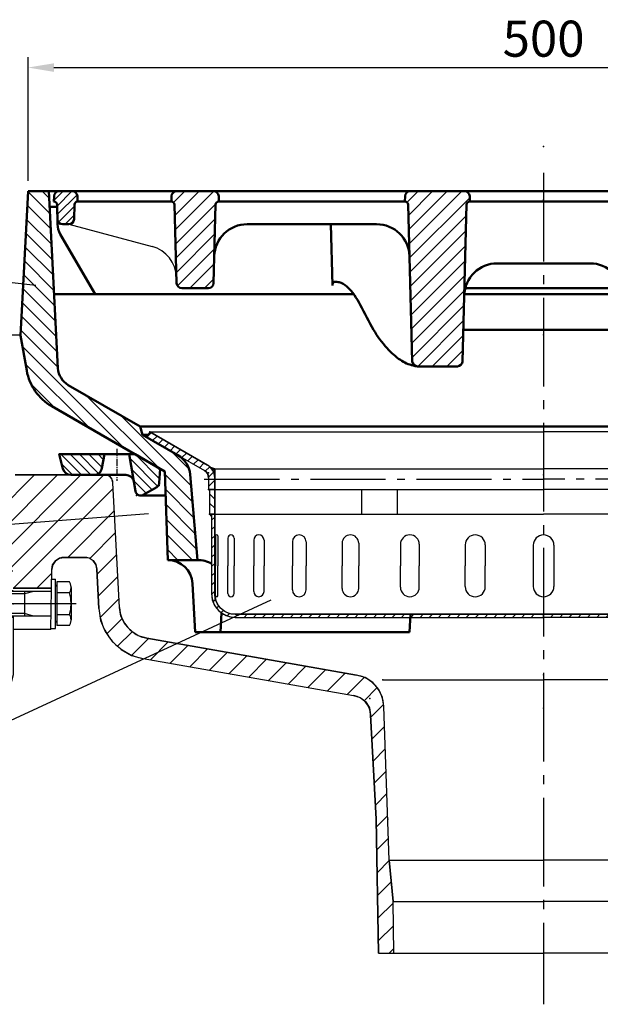
# Model space of a CAD drawing. Units: millimetres. Extents: x -75 to 3045, y -75 to 2175.
# Drawn here: x 443 to 725, y 1242 to 1719 of the extents above; entities that cross this region are included whole.
import ezdxf

# ---------------------------------------------------------------- set-up
doc = ezdxf.new("R2010")
doc.units = ezdxf.units.MM
doc.header["$LTSCALE"] = 5
doc.linetypes.add('AM_DIN_G_W050', pattern=[13.75, 9.75, -1.5, 1, -1.5])
doc.linetypes.add('AM_DIN_K_W050', pattern=[16.25, 9.75, -1.5, 1, -1.5, 1, -1.5])
for name, color, linetype, lineweight in [('AM_0', 7, 'Continuous', 50), ('AM_4', 3, 'Continuous', 25), ('AM_5', 3, 'Continuous', 25), ('AM_7', 1, 'AM_DIN_G_W050', 25), ('AM_8', 1, 'Continuous', 25)]:
    doc.layers.add(name, color=color, linetype=linetype, lineweight=lineweight)
doc.layers.add('PUNKTE', color=1, linetype='Continuous')
doc.layers.add('SCHRAFFUR_RAND', color=1, linetype='Continuous')
doc.styles.get("Standard").update_dxf_attribs({"font": 'ISOCP.SHX'})
doc.dimstyles.new('GEN-ISO$0', dxfattribs={"dimscale": 2, "dimtxt": 3.5, "dimasz": 2.5, "dimexe": 1, "dimexo": 1, "dimgap": 0.6, "dimtad": 1, "dimdsep": 46, "dimtxsty": 'Standard', "dimcen": 0, "dimclrd": 256, "dimclre": 256, "dimclrt": 2, "dimadec": 0, "dimazin": 0, "dimtp": 0.1, "dimtm": 0.1, "dimtfac": 0.71, "dimtdec": 3, "dimtmove": 0, "dimatfit": 3, "dimfxl": 1, "dimtzin": 0, "dimarcsym": 0})
pattern_1 = [(45, (-907.924, -728.378), (-3.535534, 3.535534), [])]

# ---------------------------------------------------------------- blocks, each defined once
blk = doc.blocks.new('*X6')
at = {"layer": 'AM_8'}
for p, q in [((-234.054, 7), (-224.054, -3)), ((-229.564, 7), (-219.564, -3)), ((-225.074, 7), (-215.807, -2.267)), ((-220.583, 7), (-214.137, 0.553)), ((-216.093, 7), (-213.464, 4.37)), ((-233.703, 2.159), (-228.544, -3))]:
    blk.add_line(p, q, dxfattribs=at)
blk = doc.blocks.new('*X7')
at = {"layer": 'AM_8'}
for p, q in [((-200.685, 5.062), (-187.055, -8.568)), ((-198.133, 7), (-186.256, -4.877)), ((-187.521, 0.878), (-186.032, -0.611)), ((-199.724, -0.389), (-189.902, -10.211)), ((-198.762, -5.841), (-192.749, -11.855))]:
    blk.add_line(p, q, dxfattribs=at)
blk = doc.blocks.new('D2-7991')
for p, q in [((-235, 7), (-198.124, 7)), ((-235, 7), (-233.115, -0.035)), ((-213, 7), (-214.18, 0.305)), ((-197.864, -10.934), (-201.026, 7)), ((-186, 0), (-198.124, 7)), ((-186, 0), (-186.359, -6.851)), ((-229.251, -3), (-202.62, -3)), ((-194.152, -12.665), (-187.606, -8.885)), ((-195.402, -13), (-183.32, -13))]:
    blk.add_line(p, q)
for centre, radius, start, end in [((-218.12, 1), 4, 270, 350), ((-229.251, 1), 4, 195, 270), ((-202.62, -7), 4, 10, 90), ((-188.855, -6.72), 2.5, 300.002, 356.999), ((-195.402, -10.5), 2.5, 190, 300)]:
    blk.add_arc(centre, radius, start, end)
at = {"layer": 'AM_7', "ltscale": 0.071}
blk.add_line((-207, 9.737), (-207, -5.832), dxfattribs=at)
at = {"layer": 'PUNKTE'}
for p in [(-235, 7), (-213, 7), (-207, 7), (-201.027, 7), (-198.124, 7), (-186, 0), (0, 0), (-232.321, -3), (-232.321, -3), (-214.763, -3), (-214.763, -3), (-199.263, -3), (-186.43, -8.207), (-186.43, -8.207), (-197.5, -13), (-197.5, -13)]:
    blk.add_point(p, dxfattribs=at)
at = {"layer": 'SCHRAFFUR_RAND'}
for points in [[(-213, 7), (-235, 7), (-233.115, -0.035), (-232.392, -1.635), (-230.984, -2.715), (-229.251, -3), (-218.12, -3), (-216.28, -2.663), (-214.832, -1.448), (-214.18, 0.305), (-213, 7)], [(-198.124, 7), (-201.027, 7), (-198.68, -6.305), (-197.864, -10.934), (-197.186, -12.391), (-195.704, -13.082), (-195.402, -13), (-194.152, -12.665), (-186.43, -8.207), (-186, 0), (-198.124, 7)]]:
    blk.add_lwpolyline(points, close=True, dxfattribs=at)
at = {"layer": 'AM_8'}
for name in ['*X6', '*X7']:
    blk.add_blockref(name, (0, 0), dxfattribs=at)
blk = doc.blocks.new('*X16')
at = {"layer": 'AM_8'}
for p, q in [((-161.585, -17.244), (-161.394, -17.244)), ((-160.817, -18.144), (-159.5, -18.144)), ((-160.266, -19.044), (-159.5, -19.044)), ((-159.882, -19.944), (-159.5, -19.944)), ((-159.641, -20.844), (-159.5, -20.844)), ((-159.517, -21.744), (-159.5, -21.744))]:
    blk.add_line(p, q, dxfattribs=at)
blk = doc.blocks.new('*X17')
at = {"layer": 'AM_8'}
for p, q in [((-192.458, -2.526), (-190.323, -0.391)), ((-189.673, -4.23), (-187.477, -2.034)), ((-186.826, -5.874), (-184.63, -3.678)), ((-183.98, -7.517), (-181.783, -5.321)), ((-181.133, -9.161), (-178.937, -6.965)), ((-178.286, -10.804), (-176.09, -8.608)), ((-175.44, -12.448), (-173.243, -10.252)), ((-172.593, -14.091), (-170.397, -11.895)), ((-169.746, -15.735), (-167.55, -13.539)), ((-166.9, -17.378), (-164.704, -15.182)), ((-164.1, -19.068), (-161.935, -16.904)), ((-162.53, -21.989), (-160.044, -19.503)), ((-162.5, -26.449), (-159.5, -23.449))]:
    blk.add_line(p, q, dxfattribs=at)
blk = doc.blocks.new('*X18')
at = {"layer": 'AM_8'}
for p, q in [((-159.609, -28), (-159.5, -28.109)), ((-162, -30.099), (-159.5, -32.599)), ((-162, -34.589), (-159.5, -37.089))]:
    blk.add_line(p, q, dxfattribs=at)
blk = doc.blocks.new('*X19')
at = {"layer": 'AM_8'}
for p, q in [((-161, -42.91), (-159.5, -41.41)), ((-161, -47.4), (-159.5, -45.9)), ((-161, -51.89), (-159.5, -50.39)), ((-161, -56.38), (-159.5, -54.88)), ((-161, -60.87), (-159.5, -59.37)), ((-161, -65.36), (-159.5, -63.86)), ((-161, -69.85), (-159.5, -68.35)), ((-161, -74.34), (-159.5, -72.84)), ((-160.968, -78.798), (-159.5, -77.331)), ((-160.235, -82.555), (-159.096, -81.417)), ((-158.63, -85.441), (-157.57, -84.381)), ((-156.378, -87.679), (-155.317, -86.618)), ((-153.476, -89.267), (-152.338, -88.129)), ((-149.697, -89.979), (-148.219, -88.5)), ((-145.229, -90), (-143.729, -88.5)), ((-140.738, -90), (-139.238, -88.5)), ((-136.248, -90), (-134.748, -88.5)), ((-131.758, -90), (-130.258, -88.5)), ((-127.268, -90), (-125.768, -88.5)), ((-122.778, -90), (-121.278, -88.5)), ((-118.288, -90), (-116.788, -88.5)), ((-113.798, -90), (-112.298, -88.5)), ((-109.308, -90), (-107.808, -88.5)), ((-104.817, -90), (-103.317, -88.5)), ((-100.327, -90), (-98.827, -88.5)), ((-95.837, -90), (-94.337, -88.5)), ((-91.347, -90), (-89.847, -88.5)), ((-86.857, -90), (-85.357, -88.5)), ((-82.367, -90), (-80.867, -88.5)), ((-77.877, -90), (-76.377, -88.5)), ((-73.387, -90), (-71.887, -88.5)), ((-68.896, -90), (-67.396, -88.5)), ((-64.406, -90), (-62.906, -88.5)), ((-59.916, -90), (-58.416, -88.5)), ((-55.426, -90), (-53.926, -88.5)), ((-50.936, -90), (-49.436, -88.5)), ((-46.446, -90), (-44.946, -88.5)), ((-41.956, -90), (-40.456, -88.5)), ((-37.466, -90), (-35.966, -88.5)), ((-32.975, -90), (-31.475, -88.5)), ((-28.485, -90), (-26.985, -88.5)), ((-23.995, -90), (-22.495, -88.5)), ((-19.505, -90), (-18.005, -88.5)), ((-15.015, -90), (-13.515, -88.5)), ((-10.525, -90), (-9.025, -88.5)), ((-6.035, -90), (-4.535, -88.5))]:
    blk.add_line(p, q, dxfattribs=at)
blk = doc.blocks.new('*X23')
at = {"layer": 'AM_8'}
for p, q in [((159.5, -41.579), (161, -40.079)), ((159.5, -46.069), (161, -44.569)), ((159.5, -50.559), (161, -49.059)), ((159.5, -55.05), (161, -53.55)), ((159.5, -59.54), (161, -58.04)), ((159.5, -64.03), (161, -62.53)), ((159.5, -68.52), (161, -67.02)), ((159.5, -73.01), (161, -71.51)), ((159.5, -77.5), (161, -76)), ((158.405, -83.085), (160.757, -80.734)), ((0, -88.826), (0.326, -88.5)), ((3.316, -90), (4.816, -88.5)), ((7.806, -90), (9.306, -88.5)), ((12.296, -90), (13.796, -88.5)), ((16.786, -90), (18.286, -88.5)), ((21.277, -90), (22.777, -88.5)), ((25.767, -90), (27.267, -88.5)), ((30.257, -90), (31.757, -88.5)), ((34.747, -90), (36.247, -88.5)), ((39.237, -90), (40.737, -88.5)), ((43.727, -90), (45.227, -88.5)), ((48.217, -90), (49.717, -88.5)), ((52.707, -90), (54.207, -88.5)), ((57.198, -90), (58.698, -88.5)), ((61.688, -90), (63.188, -88.5)), ((66.178, -90), (67.678, -88.5)), ((70.668, -90), (72.168, -88.5)), ((75.158, -90), (76.658, -88.5)), ((79.648, -90), (81.148, -88.5)), ((84.138, -90), (85.638, -88.5)), ((88.628, -90), (90.128, -88.5)), ((93.119, -90), (94.619, -88.5)), ((97.609, -90), (99.109, -88.5)), ((102.099, -90), (103.599, -88.5)), ((106.589, -90), (108.089, -88.5)), ((111.079, -90), (112.579, -88.5)), ((115.569, -90), (117.069, -88.5)), ((120.059, -90), (121.559, -88.5)), ((124.549, -90), (126.049, -88.5)), ((129.04, -90), (130.54, -88.5)), ((133.53, -90), (135.03, -88.5)), ((138.02, -90), (139.52, -88.5)), ((142.51, -90), (144.01, -88.5)), ((147, -90), (148.5, -88.5)), ((151.733, -89.757), (154.085, -87.405))]:
    blk.add_line(p, q, dxfattribs=at)
blk = doc.blocks.new('*X26')
at = {"layer": 'AM_8'}
blk.add_line((-161.627, -40.373), (-161, -40.373), dxfattribs=at)
blk = doc.blocks.new('D3-7998')
for p, q in [((-191, 0), (-192.5, -2.598)), ((-191, 0), (-163, -16.166)), ((-191, 0), (0, 0)), ((191, 0), (0, 0)), ((-192.5, -2.598), (-164.5, -18.764)), ((-159.5, -17.912), (-159.5, -28)), ((-158.476, -18), (0, -18)), ((158.476, -18), (0, -18)), ((-162.5, -22.228), (-162.5, -28)), ((-162.5, -28), (0, -28)), ((-162.5, -28), (-162, -28.5)), ((-162, -28), (-162, -40)), ((-159.5, -28), (-159.5, -78.5)), ((-88.253, -28), (-88.253, -40)), ((-70.933, -28), (-70.933, -40)), ((162.5, -28), (0, -28)), ((-162, -40), (0, -40)), ((-162, -40), (-161, -41)), ((-161, -40), (-161, -78.5)), ((162, -40), (0, -40)), ((-159.071, -50.523), (-159.071, -65)), ((-158.026, -50.523), (-158.026, -65)), ((-153.164, -51.545), (-153.164, -65)), ((-150.074, -51.545), (-150.074, -65)), ((-140.563, -52.5), (-140.563, -65)), ((-135.563, -52.5), (-135.563, -65)), ((-121.819, -53.346), (-121.819, -65)), ((-115.128, -53.346), (-115.128, -65)), ((-97.751, -54.045), (-97.751, -65)), ((-89.661, -54.045), (-89.661, -65)), ((-69.41, -54.568), (-69.41, -65)), ((-60.275, -54.568), (-60.275, -65)), ((-38.036, -54.891), (-38.036, -65)), ((-28.255, -54.891), (-28.255, -65)), ((-5, -55), (-5, -75)), ((5, -55), (5, -75)), ((-159.071, -79.477), (-159.071, -65)), ((-158.026, -79.477), (-158.026, -65)), ((-153.164, -78.455), (-153.164, -65)), ((-150.074, -78.455), (-150.074, -65)), ((-140.563, -77.5), (-140.563, -65)), ((-135.563, -77.5), (-135.563, -65)), ((-121.819, -76.654), (-121.819, -65)), ((-115.128, -76.654), (-115.128, -65)), ((-97.751, -75.955), (-97.751, -65)), ((-89.661, -75.955), (-89.661, -65)), ((-69.41, -75.432), (-69.41, -65)), ((-60.275, -75.432), (-60.275, -65)), ((-38.036, -75.109), (-38.036, -65)), ((-28.255, -75.109), (-28.255, -65)), ((-149.5, -88.5), (0, -88.5)), ((-149.5, -90), (0, -90)), ((149.5, -88.5), (0, -88.5)), ((149.5, -90), (0, -90))]:
    blk.add_line(p, q)
for centre, radius, start, end in [((-166.5, -22.228), 4, 0, 60), ((-166.5, -22.228), 7, 0, 60), ((-158.476, -12), 6, 231.885, 270), ((-158.548, -50.523), 0.523, 0, 180), ((-151.619, -51.545), 1.545, 0, 180), ((-138.063, -52.5), 2.5, 0, 180), ((-118.473, -53.346), 3.346, 0, 180), ((-93.706, -54.045), 4.045, 0, 180), ((-64.843, -54.568), 4.568, 0, 180), ((-33.146, -54.891), 4.891, 0, 180), ((0, -55), 5, 90, 180), ((0, -55), 5, 0, 90), ((-93.706, -75.955), 4.045, 180, 0), ((-64.843, -75.432), 4.568, 180, 0), ((-33.146, -75.109), 4.891, 180, 0), ((0, -75), 5, 180, 270), ((0, -75), 5, 270, 0), ((-149.5, -78.5), 11.5, 180, 270), ((-149.5, -78.5), 10, 180, 270), ((-158.548, -79.477), 0.523, 180, 0), ((-151.619, -78.455), 1.545, 180, 0), ((-138.063, -77.5), 2.5, 180, 0), ((-118.473, -76.654), 3.346, 180, 0)]:
    blk.add_arc(centre, radius, start, end)
at = {"layer": 'AM_7', "ltscale": 0.748}
for p in [(-164.539, -23), (164.539, -23)]:
    blk.add_line(p, (0, -23), dxfattribs=at)
at = {"layer": 'PUNKTE'}
for p in [(-191, 0), (0, 0), (0, 0), (-192.5, -2.598), (-192.5, -2.598), (-160.921, -18), (-159.5, -18.187), (-159.5, -18.187), (-162.5, -19.919), (-162.5, -19.919), (-162.5, -28), (-159.5, -28), (-159.5, -28), (-162, -40), (-161, -40), (0, -90)]:
    blk.add_point(p, dxfattribs=at)
at = {"layer": 'SCHRAFFUR_RAND'}
for points in [[(-164.5, -18.764), (-163.384, -19.613), (-162.677, -20.837), (-162.5, -22.228), (-162.5, -28), (-162, -28), (-159.5, -28), (-159.5, -22.228), (-159.673, -20.399), (-160.379, -18.694), (-161.502, -17.23), (-162.179, -16.721), (-163, -16.166), (-191, 0), (-192.5, -2.598), (-164.5, -18.764)], [(-162.071, -16.803), (-161.649, -17.177), (-161.258, -17.584), (-160.901, -18.021), (-160.581, -18.485), (-160.299, -18.973), (-160.057, -19.483), (-159.857, -20.01), (-159.7, -20.552), (-159.588, -21.104), (-159.52, -21.665), (-159.5, -22.228), (-159.5, -17.912), (-159.958, -17.817), (-160.436, -17.674), (-160.9, -17.492), (-161.348, -17.271), (-161.776, -17.014), (-162.071, -16.803)], [(-162.5, -28), (-162, -28.5), (-162, -28), (-162.5, -28)], [(-159.5, -28), (-162, -28), (-162, -40), (-161, -40), (-159.5, -40), (-159.5, -28)], [(-162, -40), (-161, -41), (-161, -40), (-162, -40)], [(-161, -40), (-161, -78.5), (-160.674, -81.494), (-159.518, -84.284), (-157.68, -86.68), (-155.284, -88.518), (-152.494, -89.674), (-149.5, -90), (0, -90), (0, -88.5), (-149.5, -88.5), (-152.106, -88.225), (-154.534, -87.219), (-156.619, -85.619), (-158.219, -83.534), (-159.225, -81.106), (-159.5, -78.5), (-159.5, -40), (-161, -40)], [(161, -40), (161, -78.5), (160.674, -81.494), (159.518, -84.284), (157.68, -86.68), (155.284, -88.518), (152.494, -89.674), (149.5, -90), (0, -90), (0, -88.5), (149.5, -88.5), (152.106, -88.225), (154.534, -87.219), (156.619, -85.619), (158.219, -83.534), (159.225, -81.106), (159.5, -78.5), (159.5, -40), (161, -40)]]:
    blk.add_lwpolyline(points, close=True, dxfattribs=at)
at = {"layer": 'AM_8'}
for name in ['*X17', '*X16', '*X18', '*X26', '*X19', '*X23']:
    blk.add_blockref(name, (0, 0), dxfattribs=at)
blk = doc.blocks.new('HSD-5_VA-1')
at = {"layer": 'AM_8'}
h = blk.add_hatch(dxfattribs=at)
h.set_pattern_fill('_U', color=256, scale=5, angle=135, style=0, pattern_type=0)
h.set_pattern_definition([(135, (-8606.341, 3031.4366), (-3.535534, -3.535534), [])])
edge = h.paths.add_edge_path()
edge.add_line((-183.28, -148.8), (-183.28, -148.81))
edge.add_line((-183.28, -148.81), (-182.5, -163.62))
edge.add_line((-182.5, -163.62), (-182.76, -163.62))
edge.add_line((-182.76, -163.62), (-182.22, -179))
edge.add_line((-182.22, -179), (-167.78, -179))
edge.add_line((-167.78, -179), (-171.41, -137.47))
edge.add_arc((-183.37, -138.52), 12, 5, 58.9056)
edge.add_line((-177.17, -128.24), (-192.5, -119.39))
edge.add_line((-192.5, -119.39), (-192.5, -119.39))
edge.add_line((-192.5, -119.39), (-194.5, -118.23))
edge.add_line((-194.5, -118.23), (-195.57, -114.23))
edge.add_line((-195.57, -114.23), (-230.51, -94.06))
edge.add_arc((-225.51, -85.4), 10, 183, 240, ccw=False)
edge.add_line((-235.5, -85.92), (-240, 0))
edge.add_line((-240, 0), (-250, 0))
edge.add_line((-250, 0), (-253.67, -70))
edge.add_line((-253.67, -70), (-250.66, -87.04))
edge.add_arc((-226.04, -82.7), 25, 190, 240)
edge.add_line((-238.54, -104.35), (-188.95, -132.98))
edge.add_line((-188.95, -132.98), (-183.95, -135.87))
edge.add_line((-183.95, -135.87), (-183.95, -135.87))
edge.add_line((-183.95, -135.87), (-183.95, -135.87))
edge.add_line((-183.95, -135.87), (-183.72, -136))
edge.add_line((-183.72, -136), (-183.28, -148.8))
h = blk.add_hatch(dxfattribs=at)
h.set_pattern_fill('_U', color=256, scale=3, angle=45, style=0, pattern_type=0)
h.set_pattern_definition([(45, (-897.4907, -748.0745), (-2.12132, 2.12132), [])])
edge = h.paths.add_edge_path()
edge.add_line((-226, -5), (-226.07, -2.43))
edge.add_arc((-228.57, -2.5), 2.5, 1.5, 90)
edge.add_line((-228.57, 0), (-234.93, 0))
edge.add_arc((-234.93, -2.5), 2.5, 90, 178.5)
edge.add_line((-237.43, -2.43), (-237.5, -5))
edge.add_line((-237.5, -5), (-237.46, -5))
edge.add_arc((-237.46, -6.5), 1.5, 1.5, 90, ccw=False)
edge.add_line((-235.96, -6.46), (-235.78, -13.57))
edge.add_arc((-233.28, -13.5), 2.5, 181.5, 270)
edge.add_line((-233.28, -16), (-230.22, -16))
edge.add_arc((-230.22, -13.5), 2.5, 270, 358.5)
edge.add_line((-227.72, -13.57), (-227.54, -6.46))
edge.add_arc((-226.04, -6.5), 1.5, 90, 178.5, ccw=False)
edge.add_line((-226.04, -5), (-226, -5))
h = blk.add_hatch(dxfattribs=at)
h.set_pattern_fill('_U', color=256, scale=5, angle=45, style=0, pattern_type=0)
h.set_pattern_definition(pattern_1)
edge = h.paths.add_edge_path()
edge.add_line((-157.54, -5), (-157.5, -5))
edge.add_line((-157.5, -5), (-157.57, -2.43))
edge.add_arc((-160.07, -2.5), 2.5, 1.5, 90)
edge.add_line((-160.07, 0), (-177.93, 0))
edge.add_arc((-177.93, -2.5), 2.5, 90, 178.5)
edge.add_line((-180.43, -2.43), (-180.5, -5))
edge.add_line((-180.5, -5), (-180.46, -5))
edge.add_arc((-180.46, -6.5), 1.5, 1.5, 90, ccw=False)
edge.add_line((-178.96, -6.46), (-177.96, -44.57))
edge.add_arc((-175.46, -44.5), 2.5, 181.5, 270)
edge.add_line((-175.46, -47), (-169, -47))
edge.add_line((-169, -47), (-162.54, -47))
edge.add_arc((-162.54, -44.5), 2.5, 270, 358.5)
edge.add_line((-160.04, -44.57), (-159.04, -6.46))
edge.add_arc((-157.54, -6.5), 1.5, 90, 178.5, ccw=False)
h = blk.add_hatch(dxfattribs=at)
h.set_pattern_fill('_U', color=256, scale=5, angle=45, style=0, pattern_type=0)
h.set_pattern_definition(pattern_1)
edge = h.paths.add_edge_path()
edge.add_line((-35.83, -5), (-35.75, -5))
edge.add_line((-35.75, -5), (-35.82, -2.43))
edge.add_arc((-38.32, -2.5), 2.5, 1.5, 90)
edge.add_line((-38.32, 0), (-64.68, 0))
edge.add_arc((-64.68, -2.5), 2.5, 90, 178.5)
edge.add_line((-67.18, -2.43), (-67.25, -5))
edge.add_line((-67.25, -5), (-67.17, -5))
edge.add_arc((-67.17, -6.5), 1.5, 1.5, 90, ccw=False)
edge.add_line((-65.67, -6.46), (-63.68, -82.57))
edge.add_arc((-61.18, -82.5), 2.5, 181.5, 270)
edge.add_line((-61.18, -85), (-51.5, -85))
edge.add_line((-51.5, -85), (-41.82, -85))
edge.add_arc((-41.82, -82.5), 2.5, 270, 358.5)
edge.add_line((-39.32, -82.57), (-37.33, -6.46))
edge.add_arc((-35.83, -6.5), 1.5, 90, 178.5, ccw=False)
blk.add_line((-230.22, -16), (-189.89, -26.81))
blk.add_arc((-194.03, -42.26), 16, 1.5, 75)
at = {"layer": 'AM_0'}
for p, q in [((-250, 0), (-253.67, -70)), ((-250, 0), (0, 0)), ((-240, 0), (-235.5, -85.92)), ((-234.93, 0), (0, 0)), ((250, 0), (0, 0)), ((234.93, 0), (0, 0)), ((-237.5, -5), (-237.43, -2.43)), ((-226, -5), (-226.07, -2.43)), ((-180.5, -5), (-180.43, -2.43)), ((-157.5, -5), (-157.57, -2.43)), ((-67.25, -5), (-67.18, -2.43)), ((-35.75, -5), (-35.82, -2.43)), ((-239.6, -7.62), (-235.93, -7.62)), ((-237.46, -5), (-237.5, -5)), ((-235.96, -6.46), (-235.71, -16.03)), ((-227.54, -6.46), (-227.72, -13.57)), ((-226.04, -5), (-226, -5)), ((-180.46, -5), (-226, -5)), ((-177.96, -44.57), (-178.96, -6.46)), ((-160.04, -44.57), (-159.04, -6.46)), ((-67.17, -5), (-157.54, -5)), ((-63.68, -82.57), (-65.67, -6.46)), ((-39.32, -82.57), (-37.33, -6.46)), ((35.83, -5), (-36, -5)), ((-230.22, -16), (-233.28, -16)), ((-81.01, -16), (-143.7, -16)), ((-103.14, -15.97), (-102.37, -45.68)), ((-234.37, -20.77), (-217.5, -50)), ((-22.49, -35), (0, -35)), ((22.49, -35), (0, -35)), ((-175.46, -47), (-169, -47)), ((-162.54, -47), (-169, -47)), ((-37.98, -47), (0, -47)), ((37.98, -47), (0, -47)), ((-237.38, -50), (-92.06, -50)), ((-38.47, -50), (38.47, -50)), ((-250.66, -87.04), (-253.67, -70)), ((-38.92, -67.34), (38.92, -67.34)), ((-61.18, -85), (-51.5, -85)), ((-41.82, -85), (-51.5, -85)), ((-230.51, -94.06), (-195.57, -114.23)), ((-238.54, -104.35), (-183.72, -136)), ((-195.57, -114.23), (0, -114.23)), ((-195.57, -114.23), (-194.5, -118.23)), ((195.57, -114.23), (0, -114.23)), ((-194.5, -118.23), (-191.83, -118.23)), ((-194.5, -118.23), (-177.37, -128.12)), ((-183.72, -136), (-182.22, -179)), ((-171.41, -137.47), (-167.78, -179)), ((-182.22, -179), (-167.78, -179)), ((-169, -214), (-170.29, -190.35)), ((-156.76, -214), (-156.2, -204.61)), ((-64.54, -205.29), (-65, -214)), ((-169, -214), (-65, -214))]:
    blk.add_line(p, q, dxfattribs=at)
for centre, radius, start, end in [((-234.93, -2.5), 2.5, 90, 178.5), ((-228.57, -2.5), 2.5, 1.5, 90), ((-177.93, -2.5), 2.5, 90, 178.5), ((-160.07, -2.5), 2.5, 1.5, 90), ((-64.68, -2.5), 2.5, 90, 178.5), ((-38.32, -2.5), 2.5, 1.5, 90), ((-237.46, -6.5), 1.5, 1.5, 90), ((-226.04, -6.5), 1.5, 90, 178.5), ((-180.46, -6.5), 1.5, 1.5, 90), ((-157.54, -6.5), 1.5, 90, 178.5), ((-67.17, -6.5), 1.5, 1.5, 90), ((-35.83, -6.5), 1.5, 90, 178.5), ((-233.28, -13.5), 2.5, 181.5, 270), ((-230.22, -13.5), 2.5, 270, 358.5), ((-225.71, -15.77), 10, 181.5, 210), ((-143.7, -32), 16, 90, 178.5), ((-81.01, -32), 16, 1.5, 90), ((-22.49, -51), 16, 90, 178.5), ((22.49, -51), 16, 1.5, 90), ((-175.46, -44.5), 2.5, 181.5, 270), ((-162.54, -44.5), 2.5, 270, 358.5), ((-225.51, -85.4), 10, 183, 240), ((-61.18, -82.5), 2.5, 181.5, 270), ((-41.82, -82.5), 2.5, 270, 358.5), ((-226.04, -82.7), 25, 190, 240), ((-183.37, -138.52), 12, 5, 60), ((-182.27, -191), 12, 3.117, 89.7671), ((-167.41, -191), 12, 57.7126, 91.7572)]:
    blk.add_arc(centre, radius, start, end, dxfattribs=at)
blk.add_ellipse((-101.34, -45.73), major_axis=(0.04, -1.73), ratio=0.593839, start_param=3.141593, end_param=4.674106, dxfattribs=at)
blk.add_spline([(-101.38, -44), (-99.15, -44.18), (-95.4, -46.31), (-88.91, -55.1), (-82.42, -67.29), (-75.92, -76.17), (-69.43, -81.91), (-63.26, -84.62), (-61.18, -85)], degree=3, dxfattribs=at)
blk = doc.blocks.new('*D43')
at = {"layer": 'AM_5', "lineweight": -2, "transparency": 16777216}
for p, q in [((447.21, 1641.11), (447.21, 1701.11)), ((947.21, 1641.11), (947.21, 1701.11)), ((459.71, 1696.11), (934.71, 1696.11))]:
    blk.add_line(p, q, dxfattribs=at)
at = {"layer": 'AM_5', "transparency": 16777216}
for points in [[(459.71, 1698.19), (459.71, 1694.02), (447.21, 1696.11)], [(934.71, 1698.19), (934.71, 1694.02), (947.21, 1696.11)]]:
    blk.add_solid(points, dxfattribs=at)
at = {"layer": 'DEFPOINTS', "color": 0, "transparency": 16777216}
for p in [(947.21, 1696.11), (447.21, 1636.11), (947.21, 1636.11)]:
    blk.add_point(p, dxfattribs=at)
at = {"layer": 'AM_5', "color": 2, "transparency": 16777216, "insert": (697.21, 1707.86), "char_height": 17.5, "attachment_point": 5}
blk.add_mtext('500', dxfattribs=at)
blk = doc.blocks.new('D18-7998')
at = {"layer": 'AM_4', "linetype": 'AM_DIN_K_W050', "ltscale": 0.149}
blk.add_line((-4, 16), (-0.279, 16), dxfattribs=at)
at = {"layer": 'AM_4', "linetype": 'AM_DIN_K_W050', "ltscale": 0.88}
blk.add_line((-4, 16), (-4, -6), dxfattribs=at)
at = {"layer": 'AM_4', "linetype": 'AM_DIN_K_W050', "ltscale": 0.24}
for p, q in [((-6.5, 6.002), (-6.5, 12)), ((-6.5, -11.999), (-6.5, -6.001))]:
    blk.add_line(p, q, dxfattribs=at)
at = {"layer": 'AM_4', "linetype": 'AM_DIN_K_W050', "ltscale": 0.1}
for p, q in [((-6.499, 12), (-4.001, 11.999)), ((-6.499, -11.999), (-4.001, -11.998))]:
    blk.add_line(p, q, dxfattribs=at)
at = {"layer": 'AM_4', "linetype": 'AM_DIN_K_W050', "ltscale": 0.074}
blk.add_line((18.646, 11.999), (20.496, 11.998), dxfattribs=at)
at = {"layer": 'AM_4', "linetype": 'AM_DIN_K_W050', "ltscale": 0.48}
for p, q in [((20.497, 0), (20.497, 11.998)), ((-18.304, 6), (-18.304, -6)), ((5.497, 6), (5.497, -6)), ((20.497, -12), (20.497, 0))]:
    blk.add_line(p, q, dxfattribs=at)
at = {"layer": 'AM_4', "linetype": 'AM_DIN_K_W050', "ltscale": 0.844}
blk.add_line((21.097, 10.551), (21.097, -10.549), dxfattribs=at)
at = {"layer": 'AM_4', "linetype": 'AM_DIN_K_W050', "ltscale": 0.248}
for p, q in [((27.29, 10.55), (21.099, 10.55)), ((27.29, -10.55), (21.099, -10.55))]:
    blk.add_line(p, q, dxfattribs=at)
at = {"layer": 'AM_4', "linetype": 'AM_DIN_K_W050', "ltscale": 0.068}
for p, q in [((-19.503, 4.801), (-18.304, 6)), ((-19.502, -4.801), (-18.304, -5.999))]:
    blk.add_line(p, q, dxfattribs=at)
at = {"layer": 'AM_4', "linetype": 'AM_DIN_K_W050', "ltscale": 0.384}
blk.add_line((-19.503, 4.8), (-19.503, -4.799), dxfattribs=at)
at = {"layer": 'AM_4', "linetype": 'AM_DIN_K_W050', "ltscale": 0.2}
for p, q in [((-14.5, 4.8), (-19.503, 4.8)), ((-14.5, -4.8), (-19.503, -4.8))]:
    blk.add_line(p, q, dxfattribs=at)
at = {"layer": 'AM_4', "linetype": 'AM_DIN_K_W050', "ltscale": 0.152}
for p, q in [((-14.5, 6), (-18.302, 6)), ((-14.5, -6), (-18.302, -6))]:
    blk.add_line(p, q, dxfattribs=at)
at = {"layer": 'AM_4', "linetype": 'AM_DIN_K_W050', "ltscale": 0.567}
blk.add_line((-14.5, 7.087), (-14.5, -7.087), dxfattribs=at)
at = {"layer": 'AM_4', "linetype": 'AM_DIN_K_W050', "ltscale": 0.042}
for p, q in [((-14.217, 8.537), (-13.69, 9.448)), ((-6.783, 8.537), (-7.309, 9.448)), ((-13.691, -9.449), (-14.214, -8.544)), ((-7.311, -9.449), (-6.783, -8.535))]:
    blk.add_line(p, q, dxfattribs=at)
at = {"layer": 'AM_4', "linetype": 'AM_DIN_K_W050', "ltscale": 0.255}
for p, q in [((-13.689, 9.449), (-7.311, 9.448)), ((-13.689, 4.725), (-7.311, 4.725)), ((-13.689, -4.725), (-7.311, -4.725)), ((-13.69, -9.45), (-7.312, -9.45))]:
    blk.add_line(p, q, dxfattribs=at)
at = {"layer": 'AM_4', "linetype": 'AM_DIN_K_W050', "ltscale": 0.518}
blk.add_line((-6.5, -6.949), (-6.5, 6), dxfattribs=at)
at = {"layer": 'AM_4', "linetype": 'AM_DIN_K_W050', "ltscale": 0.155}
blk.add_line((-4, 6.5), (-0.113, 6.5), dxfattribs=at)
at = {"layer": 'AM_4', "linetype": 'AM_DIN_K_W050', "ltscale": 0.902}
blk.add_line((18.541, 6), (-4, 6), dxfattribs=at)
at = {"layer": 'AM_4', "linetype": 'AM_DIN_K_W050', "ltscale": 0.38}
for p, q in [((5.497, 4.8), (-4, 4.8)), ((5.497, -4.8), (-4, -4.8))]:
    blk.add_line(p, q, dxfattribs=at)
at = {"layer": 'AM_4', "linetype": 'AM_DIN_K_W050', "ltscale": 0.179}
for p, q in [((9.797, 6.001), (5.497, 4.801)), ((9.797, -6), (5.497, -4.8))]:
    blk.add_line(p, q, dxfattribs=at)
at = {"layer": 'AM_4', "linetype": 'AM_DIN_K_W050', "ltscale": 0.014}
for p, q in [((21.097, 9.048), (20.797, 8.875)), ((21.097, -9.047), (20.797, -8.874))]:
    blk.add_line(p, q, dxfattribs=at)
at = {"layer": 'AM_4', "linetype": 'AM_DIN_K_W050', "ltscale": 0.249}
for p, q in [((27.315, 5.32), (21.099, 5.32)), ((27.315, -5.319), (21.099, -5.319))]:
    blk.add_line(p, q, dxfattribs=at)
at = {"layer": 'AM_4', "linetype": 'AM_DIN_K_W050', "ltscale": 0.626}
blk.add_line((27.997, 7.912), (27.997, -7.749), dxfattribs=at)
at = {"layer": 'AM_4', "linetype": 'AM_DIN_K_W050'}
for p, q in [((30.492, 0), (-22.503, 0)), ((-4, -6), (-4, -34)), ((0, -6), (0, -34.527)), ((-4, -34), (-36.034, -153.553)), ((0, -34.527), (-32.17, -154.588)), ((-78.156, -128.937), (-78.156, -183.882)), ((-41.83, -162), (-94.656, -162)), ((-94.156, -158), (-41.83, -158)), ((-63.839, -176.2), (-92.473, -176.2))]:
    blk.add_line(p, q, dxfattribs=at)
at = {"layer": 'AM_4', "linetype": 'AM_DIN_K_W050', "ltscale": 0.893}
blk.add_line((18.332, -6), (-4, -6), dxfattribs=at)
at = {"layer": 'AM_4', "linetype": 'AM_DIN_K_W050', "ltscale": 0.16}
for p, q in [((-4, -6.5), (0, -6.5)), ((-94.156, -162), (-94.156, -158)), ((-87.206, -162), (-87.206, -158)), ((-69.106, -162), (-69.106, -158))]:
    blk.add_line(p, q, dxfattribs=at)
at = {"layer": 'AM_4', "linetype": 'AM_DIN_K_W050', "ltscale": 0.091}
blk.add_line((18.227, -12), (20.496, -11.999), dxfattribs=at)
at = {"layer": 'AM_4', "linetype": 'AM_DIN_K_W050', "ltscale": 0.332}
for p, q in [((-87.206, -145), (-87.206, -136.7)), ((-69.106, -145), (-69.106, -136.7))]:
    blk.add_line(p, q, dxfattribs=at)
at = {"layer": 'AM_4', "linetype": 'AM_DIN_K_W050', "ltscale": 0.524}
blk.add_line((-71.606, -134.2), (-84.706, -134.2), dxfattribs=at)
at = {"layer": 'AM_4', "linetype": 'AM_DIN_K_W050', "ltscale": 0.044}
for p, q in [((-87.207, -144.999), (-88.157, -145.548)), ((-87.206, -147), (-88.156, -146.451)), ((-69.107, -146.999), (-68.157, -146.45)), ((-69.106, -145), (-68.156, -145.548)), ((-87.207, -149), (-88.157, -149.548)), ((-87.206, -151), (-88.156, -150.451)), ((-69.107, -151), (-68.157, -150.451)), ((-69.106, -149), (-68.156, -149.549)), ((-87.207, -152.999), (-88.157, -153.547)), ((-87.206, -155), (-88.156, -154.452)), ((-69.107, -154.999), (-68.157, -154.45)), ((-69.106, -153), (-68.156, -153.549))]:
    blk.add_line(p, q, dxfattribs=at)
at = {"layer": 'AM_4', "linetype": 'AM_DIN_K_W050', "ltscale": 0.036}
for p, q in [((-88.156, -146.451), (-88.156, -145.548)), ((-68.156, -146.451), (-68.156, -145.548)), ((-88.156, -150.452), (-88.156, -149.548)), ((-68.156, -150.452), (-68.156, -149.548)), ((-88.156, -154.452), (-88.156, -153.549)), ((-68.156, -154.452), (-68.156, -153.549))]:
    blk.add_line(p, q, dxfattribs=at)
at = {"layer": 'AM_4', "linetype": 'AM_DIN_K_W050', "ltscale": 0.724}
for p, q in [((-69.106, -145), (-87.206, -145)), ((-69.106, -147), (-87.206, -147)), ((-69.106, -149), (-87.206, -149)), ((-69.106, -151), (-87.206, -151)), ((-69.106, -153), (-87.206, -153)), ((-69.106, -155), (-87.206, -155))]:
    blk.add_line(p, q, dxfattribs=at)
at = {"layer": 'AM_4', "linetype": 'AM_DIN_K_W050', "ltscale": 0.08}
for p, q in [((-87.206, -149), (-87.206, -147)), ((-69.106, -149), (-69.106, -147)), ((-87.206, -153), (-87.206, -151)), ((-69.106, -153), (-69.106, -151))]:
    blk.add_line(p, q, dxfattribs=at)
at = {"layer": 'AM_4', "linetype": 'AM_DIN_K_W050', "ltscale": 0.12}
for p, q in [((-87.206, -158), (-87.206, -155)), ((-69.106, -158), (-69.106, -155))]:
    blk.add_line(p, q, dxfattribs=at)
at = {"layer": 'AM_4', "linetype": 'AM_DIN_K_W050', "ltscale": 0.404}
for p, q in [((-94.656, -162), (-93.775, -172.072)), ((-61.656, -162), (-62.538, -172.072))]:
    blk.add_line(p, q, dxfattribs=at)
at = {"layer": 'AM_4', "linetype": 'AM_DIN_K_W050', "ltscale": 0.453}
blk.add_line((-72.499, -181.2), (-83.813, -181.2), dxfattribs=at)
at = {"layer": 'AM_4', "linetype": 'AM_DIN_K_W050'}
for centre, radius, start, end in [((22.722, 7.913), 5.275, 330.561, 29.992), ((6.897, 0), 21.1, 345.401, 14.599), ((-20.675, 0), 14.175, 340.532, 19.468), ((22.722, -7.913), 5.275, 330.008, 29.442)]:
    blk.add_arc(centre, radius, start, end, dxfattribs=at)
at = {"layer": 'AM_4', "linetype": 'AM_DIN_K_W050', "ltscale": 0.161}
for centre, start, end in [((-10.652, 7.087), 157.872, 217.872), ((-10.652, -7.087), 142.131, 202.244)]:
    blk.add_arc(centre, 3.848, start, end, dxfattribs=at)
at = {"layer": 'AM_4', "linetype": 'AM_DIN_K_W050', "ltscale": 0.806}
for centre, start, end in [((-10.348, 7.087), 322.13, 22.126), ((-10.348, -7.087), 337.909, 37.869)]:
    blk.add_arc(centre, 3.848, start, end, dxfattribs=at)
at = {"layer": 'AM_4', "linetype": 'AM_DIN_K_W050', "ltscale": 0.025}
for centre, start, end in [((21.097, 8.354), 120.001, 180), ((21.097, -8.354), 180, 240)]:
    blk.add_arc(centre, 0.6, start, end, dxfattribs=at)
at = {"layer": 'AM_4', "linetype": 'AM_DIN_K_W050', "ltscale": 0.385}
blk.add_arc((-0.325, 0), 14.175, 160.533, 199.468, dxfattribs=at)
at = {"layer": 'AM_4', "linetype": 'AM_DIN_K_W050', "ltscale": 0.157}
for centre, start, end in [((-84.706, -136.7), 90, 180), ((-71.606, -136.7), 0, 90)]:
    blk.add_arc(centre, 2.5, start, end, dxfattribs=at)
at = {"layer": 'AM_4', "linetype": 'AM_DIN_K_W050', "ltscale": 0.314}
blk.add_arc((-41.83, -152), 6, 270, 345, dxfattribs=at)
at = {"layer": 'AM_4', "linetype": 'AM_DIN_K_W050', "ltscale": 0.524}
blk.add_arc((-41.83, -152), 10, 270, 345, dxfattribs=at)
at = {"layer": 'AM_4', "linetype": 'AM_DIN_K_W050', "ltscale": 0.593}
for centre, start, end in [((-83.813, -171.2), 185, 270), ((-72.499, -171.2), 270, 355)]:
    blk.add_arc(centre, 10, start, end, dxfattribs=at)
at = {"layer": 'PUNKTE'}
for p in [(0, 0), (-78.156, -134.2), (-78.156, -181.2)]:
    blk.add_point(p, dxfattribs=at)
blk = doc.blocks.new('VA_90_KF_70')
for p, q in [((-350, 68), (-253.652, 68)), ((-256.334, 0), (-212.831, 0)), ((-205.666, -64.29), (-208.837, -3.791)), ((-222.646, -40), (-232.445, -40)), ((-238.953, -74.999), (-238.445, -45.894)), ((-215.653, -64.814), (-216.655, -45.685)), ((-238.604, -55), (-257.302, -55)), ((-238.953, -75), (-256.952, -75)), ((-192.466, -79.21), (-90.691, -97.156)), ((-194.202, -89.059), (-92.124, -107.058)), ((-74.873, -187), (-77.48, -112.355)), ((-81.222, -166.999), (-83.875, -116.381)), ((-80.087, -232), (-81.222, -166.999)), ((-74.872, -187.001), (-73.023, -207.001)), ((-72.587, -232), (-73.023, -206.999)), ((-80.087, -232), (0, -232)), ((80.087, -232), (0, -232))]:
    blk.add_line(p, q)
for centre, radius, start, end in [((-212.831, -4), 4, 3, 90.001), ((-232.445, -46), 6, 90, 179), ((-222.646, -46), 6, 3, 90), ((-189.688, -63.453), 26, 183, 260), ((-189.688, -63.453), 16, 183, 260), ((-93.47, -112.913), 16, 2, 80), ((-93.86, -116.906), 10, 3.001, 80)]:
    blk.add_arc(centre, radius, start, end)
at = {"layer": 'AM_4'}
for p, q in [((-77.931, -99.406), (0, -99.406)), ((77.931, -99.406), (0, -99.406)), ((-74.872, -187), (0, -187)), ((74.872, -187), (0, -187)), ((-73.023, -207), (0, -207)), ((73.023, -207), (0, -207))]:
    blk.add_line(p, q, dxfattribs=at)
at = {"layer": 'AM_7', "ltscale": 0.882}
blk.add_line((0, 146.54), (0, -256.893), dxfattribs=at)
at = {"layer": 'AM_8'}
for p, q in [((-268.204, -21.277), (-246.928, 0)), ((-267.284, -31.582), (-235.703, 0)), ((-264.698, -40.221), (-224.478, 0)), ((-258.252, -45), (-213.253, -0.001)), ((-257.027, -55), (-208.686, -6.659)), ((-230.801, -40), (-208.127, -17.326)), ((-220.069, -40.494), (-207.568, -27.992)), ((-216.524, -48.173), (-207.009, -38.658)), ((-245.801, -55), (-238.476, -47.675)), ((-215.965, -58.84), (-206.45, -49.325)), ((-215.039, -69.139), (-205.891, -59.991)), ((-211.815, -77.14), (-204.415, -69.741)), ((-206.614, -83.165), (-199.558, -76.109)), ((-199.78, -87.556), (-191.589, -79.365)), ((-190.679, -89.68), (-182.047, -81.048)), ((-181.136, -91.363), (-172.504, -82.731)), ((-171.593, -93.045), (-162.961, -84.413)), ((-162.051, -94.728), (-153.419, -86.096)), ((-152.508, -96.411), (-143.876, -87.778)), ((-142.965, -98.093), (-134.333, -89.461)), ((-133.423, -99.776), (-124.79, -91.144)), ((-123.88, -101.459), (-115.248, -92.826)), ((-114.337, -103.141), (-105.705, -94.509)), ((-104.795, -104.824), (-96.162, -96.192)), ((-95.252, -106.506), (-86.97, -98.224)), ((-87.066, -109.545), (-80.725, -103.204)), ((-83.815, -117.52), (-77.624, -111.329)), ((-83.256, -128.186), (-77.14, -122.07)), ((-82.696, -138.852), (-76.761, -132.917)), ((-82.137, -149.518), (-76.382, -143.763)), ((-81.578, -160.184), (-76.004, -154.61)), ((-81.151, -170.983), (-75.625, -165.457)), ((-80.959, -182.016), (-75.246, -176.303)), ((-80.766, -193.049), (-74.859, -187.142)), ((-80.574, -204.082), (-73.909, -197.417)), ((-80.382, -215.115), (-73.01, -207.743)), ((-80.189, -226.148), (-72.818, -218.776)), ((-74.816, -232), (-72.625, -229.809))]:
    blk.add_line(p, q, dxfattribs=at)
at = {"layer": 'PUNKTE'}
for p in [(0, 159.393), (0, 133.444), (0, 68), (0, 68), (0, 68), (0, 68), (0, 68), (0, 68), (0, 68), (0, 0), (-238.735, -62.5), (-77.932, -99.406), (-77.932, -99.406), (0, -97), (0, -97), (-84.291, -108.439), (-84.291, -108.439), (0, -113.147), (0, -113.147), (-81.222, -167), (-75.571, -167), (-80.872, -187), (-74.872, -187), (-73.023, -207)]:
    blk.add_point(p, dxfattribs=at)
at = {"layer": 'SCHRAFFUR_RAND'}
for p, q in [((-212.831, -0.001), (-256.334, 0)), ((-210.825, -0.382), (-212.831, -0.001)), ((-209.323, -1.808), (-210.825, -0.382)), ((-208.836, -3.792), (-209.323, -1.808)), ((-205.666, -64.291), (-208.836, -3.792)), ((-238.083, -43.577), (-236.746, -41.623)), ((-236.746, -41.623), (-234.769, -40.32)), ((-234.769, -40.32), (-232.445, -40)), ((-232.445, -40), (-222.646, -40)), ((-222.646, -40), (-220.372, -40.3)), ((-220.372, -40.3), (-218.422, -41.548)), ((-218.422, -41.548), (-217.073, -43.431)), ((-238.604, -55), (-238.445, -45.895)), ((-238.445, -45.895), (-238.083, -43.577)), ((-217.073, -43.431), (-216.654, -45.686)), ((-216.654, -45.686), (-215.652, -64.814)), ((-257.302, -55), (-238.604, -55)), ((-215.652, -64.814), (-214.833, -70.585)), ((-205, -68.547), (-205.666, -64.291)), ((-214.833, -70.585), (-212.621, -75.992)), ((-203.098, -72.43), (-205, -68.547)), ((-212.621, -75.992), (-209.263, -80.773)), ((-200.232, -75.67), (-203.098, -72.43)), ((-198.19, -77), (-200.232, -75.67)), ((-209.263, -80.773), (-204.927, -84.688)), ((-196.609, -78.031), (-198.19, -77)), ((-192.465, -79.211), (-196.609, -78.031)), ((-90.69, -97.156), (-192.465, -79.211)), ((-204.927, -84.688), (-199.83, -87.543)), ((-199.83, -87.543), (-194.202, -89.059)), ((-194.202, -89.059), (-92.123, -107.058)), ((-86.497, -98.36), (-90.69, -97.156)), ((-82.84, -100.771), (-86.497, -98.36)), ((-79.966, -104.077), (-82.84, -100.771)), ((-78.088, -108.033), (-79.966, -104.077)), ((-92.123, -107.058), (-88.907, -108.061)), ((-88.907, -108.061), (-86.268, -110.189)), ((-77.479, -112.355), (-78.088, -108.033)), ((-86.268, -110.189), (-84.478, -113.068)), ((-84.478, -113.068), (-83.875, -116.382)), ((-74.872, -187), (-77.479, -112.355)), ((-83.875, -116.382), (-81.221, -167)), ((-81.221, -167), (-80.087, -232)), ((-73.023, -207), (-74.872, -187)), ((-72.586, -232), (-73.023, -207))]:
    blk.add_line(p, q, dxfattribs=at)
blk.add_blockref('D18-7998', (-257.171, -62.5))

msp = doc.modelspace()

# ---------------------------------------------------------------- linework, layer by layer
at = {"layer": 'AM_4'}
for p, q in [((303.078, 1608.129), (451.013, 1590.442)), ((301.841, 1464.054), (505.585, 1479.64)), ((302.459, 1316.269), (565.122, 1437.744))]:
    msp.add_line(p, q, dxfattribs=at)

# ---------------------------------------------------------------- block references
for name, p in [('VA_90_KF_70', (697.21, 1498.42)), ('HSD-5_VA-1', (697.21, 1636.106)), ('D3-7998', (697.21, 1519.316))]:
    msp.add_blockref(name, p)
at = {"layer": 'AM_0'}
msp.add_blockref('D2-7991', (697.21, 1501.42), dxfattribs=at)

# ---------------------------------------------------------------- dimensions: what is measured, and where the dimension line sits
at = {"layer": 'AM_5'}
dim = msp.add_linear_dim(base=(947.21, 1696.106), p1=(447.21, 1636.106), p2=(947.21, 1636.106), dimstyle='GEN-ISO$0', override={"dimscale": 5, "dimpost": '<>', "dimarcsym": 1}, dxfattribs=at)
dim.commit()
dim.dimension.update_dxf_attribs({"geometry": '*D43', "text_midpoint": (697.21, 1707.856)})

doc.saveas('drawing.dxf')
